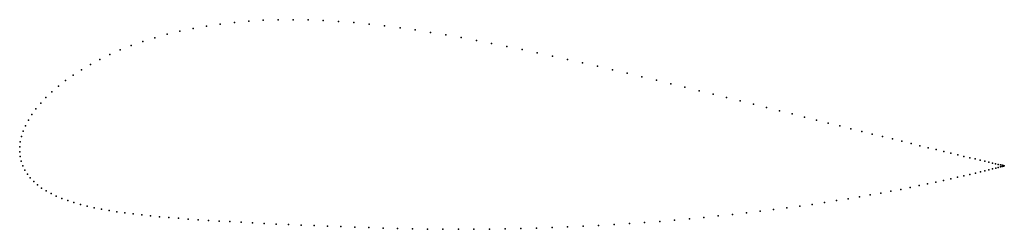
# Model space of a CAD drawing. Units: metres. Extents: x 0 to 1, y -0.08 to 0.13.
import ezdxf

# ---------------------------------------------------------------- set-up
doc = ezdxf.new("R2010")
doc.units = ezdxf.units.M

msp = doc.modelspace()

# ---------------------------------------------------------------- linework, layer by layer
for p in [(0.2188, 0.1315), (0.2334, 0.1328), (0.2482, 0.1337), (0.2632, 0.1342), (0.2785, 0.1343), (0.2938, 0.1341), (0.3093, 0.1335), (0.3248, 0.1326), (0.3404, 0.1314), (0.1632, 0.1226), (0.1766, 0.1254), (0.1903, 0.1278), (0.2044, 0.1299), (0.3561, 0.1299), (0.3718, 0.1281), (0.3875, 0.1261), (0.4031, 0.1239), (0.4187, 0.1214), (0.1254, 0.1121), (0.1376, 0.116), (0.1502, 0.1195), (0.4343, 0.1188), (0.4498, 0.1161), (0.4653, 0.1132), (0.1025, 0.1036), (0.1137, 0.108), (0.4808, 0.1102), (0.4963, 0.1071), (0.5118, 0.1039), (0.5273, 0.1007), (0.0817, 0.094), (0.0918, 0.0989), (0.5427, 0.0973), (0.5581, 0.0939), (0.5735, 0.0905), (0.063, 0.0835), (0.0721, 0.0888), (0.5887, 0.087), (0.6039, 0.0835), (0.0467, 0.0724), (0.0546, 0.078), (0.6189, 0.0799), (0.6339, 0.0763), (0.6487, 0.0728), (0.0328, 0.061), (0.0395, 0.0668), (0.6633, 0.0692), (0.6778, 0.0657), (0.6922, 0.0621), (0.0268, 0.0552), (0.7064, 0.0586), (0.7203, 0.0551), (0.7341, 0.0517), (0.0166, 0.0436), (0.0214, 0.0494), (0.7477, 0.0483), (0.761, 0.045), (0.7741, 0.0417), (0.0089, 0.0321), (0.0124, 0.0378), (0.7869, 0.0385), (0.7995, 0.0353), (0.8118, 0.0323), (0.0036, 0.021), (0.0059, 0.0265), (0.8238, 0.0293), (0.8355, 0.0263), (0.8469, 0.0235), (0.858, 0.0208), (0.0006, 0.0102), (0.0018, 0.0155), (0.8687, 0.0181), (0.8791, 0.0155), (0.8892, 0.0131), (0.8989, 0.0107), (0, 0.0051), (0, 0), (0, 0), (0.9082, 0.0084), (0.9171, 0.0062), (0.9256, 0.0042), (0.9338, 0.0022), (0.9415, 0.0004), (0.0005, -0.0049), (0.0016, -0.0096), (0.9488, -0.0014), (0.9557, -0.003), (0.9621, -0.0046), (0.9681, -0.006), (0.9736, -0.0073), (0.9787, -0.0085), (0.9833, -0.0096), (0.0032, -0.0142), (0.0053, -0.0186), (0.9834, -0.0193), (0.9874, -0.0106), (0.9875, -0.0183), (0.9911, -0.0114), (0.9912, -0.0173), (0.9943, -0.0122), (0.9944, -0.0165), (0.997, -0.0128), (0.9971, -0.0158), (0.9992, -0.0133), (0.9993, -0.0153), (1.0009, -0.0137), (1.001, -0.0148), (1.0022, -0.014), (1.0023, -0.0145), (1.0029, -0.0142), (1.003, -0.0143), (1.0032, -0.0142), (1.0032, -0.0142), (0.0079, -0.0228), (0.0108, -0.0266), (0.9412, -0.0292), (0.9486, -0.0275), (0.9556, -0.0259), (0.9621, -0.0244), (0.9681, -0.023), (0.9737, -0.0217), (0.9788, -0.0204), (0.0143, -0.0303), (0.0181, -0.0337), (0.0223, -0.0368), (0.0269, -0.0398), (0.8877, -0.0401), (0.8977, -0.0382), (0.9072, -0.0363), (0.9164, -0.0344), (0.9251, -0.0326), (0.9334, -0.0309), (0.0319, -0.0425), (0.0372, -0.0451), (0.0429, -0.0474), (0.0489, -0.0496), (0.8322, -0.0496), (0.844, -0.0477), (0.8555, -0.0458), (0.8666, -0.0439), (0.8774, -0.042), (0.0552, -0.0516), (0.0618, -0.0535), (0.0687, -0.0552), (0.0759, -0.0568), (0.0834, -0.0583), (0.0911, -0.0596), (0.7681, -0.0588), (0.7816, -0.057), (0.7947, -0.0552), (0.8075, -0.0534), (0.82, -0.0515), (0.099, -0.0609), (0.1072, -0.0621), (0.1157, -0.0632), (0.1244, -0.0642), (0.1334, -0.0651), (0.1426, -0.066), (0.152, -0.0668), (0.1617, -0.0676), (0.1717, -0.0684), (0.1819, -0.0691), (0.1924, -0.0697), (0.6673, -0.0694), (0.6823, -0.0681), (0.6972, -0.0667), (0.7118, -0.0652), (0.7263, -0.0637), (0.7405, -0.0621), (0.7544, -0.0605), (0.2032, -0.0704), (0.2142, -0.071), (0.2256, -0.0716), (0.2372, -0.0722), (0.2492, -0.0728), (0.2614, -0.0734), (0.274, -0.0739), (0.2868, -0.0745), (0.3, -0.075), (0.3135, -0.0756), (0.3272, -0.0761), (0.3413, -0.0766), (0.3556, -0.077), (0.3703, -0.0775), (0.3851, -0.0779), (0.4003, -0.0782), (0.4156, -0.0785), (0.4312, -0.0787), (0.447, -0.0787), (0.4628, -0.0787), (0.4787, -0.0786), (0.4946, -0.0784), (0.5105, -0.078), (0.5265, -0.0776), (0.5424, -0.077), (0.5583, -0.0764), (0.5741, -0.0757), (0.5899, -0.0748), (0.6056, -0.0739), (0.6212, -0.0729), (0.6367, -0.0718), (0.6521, -0.0707)]:
    msp.add_point(p)

doc.saveas('drawing.dxf')
